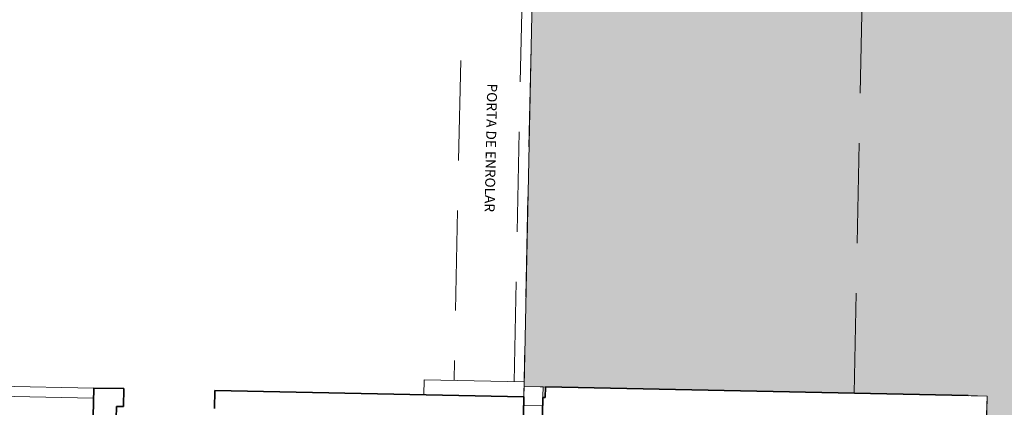
# Model space of a CAD drawing. Units: millimetres. Extents: x 413 to 1175, y 234 to 1170.
# Drawn here: x 532 to 542, y 419 to 423 of the extents above; entities that cross this region are included whole.
import ezdxf

# ---------------------------------------------------------------- set-up
doc = ezdxf.new("R2010")
doc.units = ezdxf.units.MM
doc.linetypes.add('DASHED', pattern=[0.75, 0.5, -0.25])
doc.linetypes.add('EXN-BASE-TR$0$DASHED', pattern=[0.75, 0.5, -0.25])
for name, color, linetype, lineweight in [('AQ-AVN-004', 4, 'Continuous', 20), ('ECN_AR COND._PLATAFORMA', 1, 'DASHED', 5), ('ECN_ARQ_ALVENARIA', 4, 'Continuous', 35), ('ECN_ARQ_DRYWALL_GESSO', 3, 'Continuous', 13), ('ROTA DE FUGA', 70, 'Continuous', 15), ('ST-PLR-001', 1, 'Continuous', 5), ('ST-PLR-004', 4, 'Continuous', 20)]:
    doc.layers.add(name, color=color, linetype=linetype, lineweight=lineweight)
doc.layers.add('ECN_ARQ_PORTOES DE ACESSO_INTERNOS', color=2, linetype='Continuous')
doc.styles.add('250-60', font='romans.shx', dxfattribs={"height": 0.28})

msp = doc.modelspace()

# ---------------------------------------------------------------- hatches: boundary and pattern name
at = {"layer": 'ROTA DE FUGA', "ltscale": 3, "transparency": 33554534}
h = msp.add_hatch(color=256, dxfattribs=at)
h.dxf.hatch_style = 1
h.paths.add_polyline_path([(543.3636, 419.2725), (546.7129, 419.2034), (546.7938, 423.1232), (573.788, 422.5664), (573.7002, 418.3066), (578.6991, 418.2035), (578.787, 422.4632), (595.8378, 422.1115), (595.7551, 418.1017), (597.1554, 418.0728), (597.2382, 422.0826), (626.7768, 421.4732), (626.6889, 417.2134), (631.6876, 417.1114), (631.7755, 421.3712), (650.7724, 420.9782), (650.8548, 424.9773), (630.8584, 425.3899), (631.5184, 457.383), (651.5141, 456.9705), (651.5964, 460.9697), (631.6009, 461.3822), (632.0868, 484.9321), (637.0857, 484.829), (637.2448, 492.5418), (632.7458, 492.6346), (628.2467, 492.7274), (627.6018, 461.4647), (587.1109, 462.3246), (587.7013, 490.9432), (590.2368, 490.9666), (590.2278, 496.5162), (582.354, 496.5156), (582.3385, 490.8937), (583.6997, 490.9063), (583.1112, 462.3825), (545.2693, 463.1632), (545.7744, 487.6473), (575.618, 487.0317), (575.6799, 490.031), (554.9843, 490.458), (554.9946, 490.9579), (550.8751, 490.9756), (550.8797, 492.4756), (544.2779, 492.4622), (544.3534, 496.1192), (542.0154, 496.1196), (541.8473, 487.8442), (542.7774, 487.8253), (542.3109, 465.2103), (537.4719, 465.3101), (537.2248, 453.3327), (542.0638, 453.2328), (541.9088, 445.7181), (574.7629, 445.0404), (574.3704, 426.5552), (536.8984, 427.3282), (536.735, 419.4092), (541.3641, 419.3137), (541.3086, 416.6243), (543.3081, 416.5831)])
h.paths.add_polyline_path([(579.0294, 458.4552), (578.3696, 426.4727), (626.8593, 425.4724), (627.5191, 457.4549)], flags=16)
h.paths.add_polyline_path([(545.0632, 453.171), (544.97, 448.6556), (574.8137, 448.0399), (575.0304, 458.5484), (545.1868, 459.1641)], flags=16)
h.paths.add_polyline_path([(590.2331, 493.266), (591.7328, 493.2351), (591.7018, 491.7353), (590.2355, 491.7663)], flags=17)

# ---------------------------------------------------------------- linework, layer by layer
at = {"layer": 'AQ-AVN-004'}
for p, q in [((541.3641, 419.3137), (541.1741, 419.3177)), ((541.3601, 419.1238), (541.3641, 419.3137))]:
    msp.add_line(p, q, dxfattribs=at)
at = {"layer": 'ECN_AR COND._PLATAFORMA', "ltscale": 2}
for points in [[(535.3613, 352.819), (538.1489, 487.9208)], [(540.0346, 419.3412), (540.2076, 427.7273)]]:
    msp.add_lwpolyline(points, dxfattribs=at)
at = {"layer": 'ECN_ARQ_ALVENARIA'}
for p, q in [((532.4338, 419.3929), (532.1744, 406.8177)), ((532.7337, 419.3874), (532.4338, 419.3936)), ((532.73, 419.2074), (532.7337, 419.3874)), ((533.6398, 419.1887), (533.6435, 419.3686)), ((536.7329, 419.3049), (533.6435, 419.3686)), ((536.95, 419.4048), (536.9478, 419.2973)), ((541.1741, 419.3177), (536.95, 419.4048)), ((536.7329, 419.3049), (536.1867, 392.8299)), ((536.9228, 419.2978), (536.3806, 393.0159)), ((536.9478, 419.2973), (536.9228, 419.2978)), ((532.5616, 414.4392), (532.66, 419.2082)), ((532.73, 419.2074), (532.66, 419.2082))]:
    msp.add_line(p, q, dxfattribs=at)
at = {"layer": 'ECN_ARQ_DRYWALL_GESSO'}
for p, q in [((532.4338, 419.3936), (524.527, 419.5567)), ((532.4317, 419.2936), (524.5249, 419.4567))]:
    msp.add_line(p, q, dxfattribs=at)
at = {"layer": 'ECN_ARQ_PORTOES DE ACESSO_INTERNOS', "linetype": 'EXN-BASE-TR$0$DASHED', "lineweight": 0, "ltscale": 2}
for p, q in [((536.1331, 424.1683), (536.0364, 419.4693)), ((536.6363, 419.4569), (536.7329, 424.1559)), ((535.7362, 419.4755), (535.7331, 419.3255)), ((536.736, 419.4549), (535.7362, 419.4755)), ((536.736, 419.4549), (536.7329, 419.3049))]:
    msp.add_line(p, q, dxfattribs=at)
at = {"layer": 'ROTA DE FUGA'}
msp.add_lwpolyline([(537.4719, 465.3101), (537.2248, 453.3327), (542.0638, 453.2328), (541.9088, 445.7181), (574.7629, 445.0404), (574.3704, 426.5552), (536.8984, 427.3282), (536.735, 419.4092), (541.3641, 419.3137), (541.3086, 416.6243), (543.3081, 416.5831), (543.3636, 419.2725), (546.7129, 419.2034), (546.7938, 423.1232), (573.788, 422.5664), (573.7002, 418.3066), (578.6991, 418.2035), (578.787, 422.4632), (595.8378, 422.1115)], dxfattribs=at)
at = {"layer": 'ST-PLR-001'}
msp.add_line((536.7311, 419.2193), (536.9211, 419.2154), dxfattribs=at)
at = {"layer": 'ST-PLR-004'}
for p, q in [((536.735, 419.4092), (536.7311, 419.2193)), ((536.925, 419.4053), (536.735, 419.4092)), ((536.9211, 419.2154), (536.925, 419.4053))]:
    msp.add_line(p, q, dxfattribs=at)

# ---------------------------------------------------------------- texts
at = {"layer": 'ECN_ARQ_PORTOES DE ACESSO_INTERNOS', "linetype": 'EXN-BASE-TR$0$DASHED', "lineweight": 0, "ltscale": 2, "style": '250-60'}
msp.add_text('PORTA DE ENROLAR', height=0.1, rotation=268.81817, dxfattribs=at).set_placement((536.3675, 422.4385))

doc.saveas('drawing.dxf')
